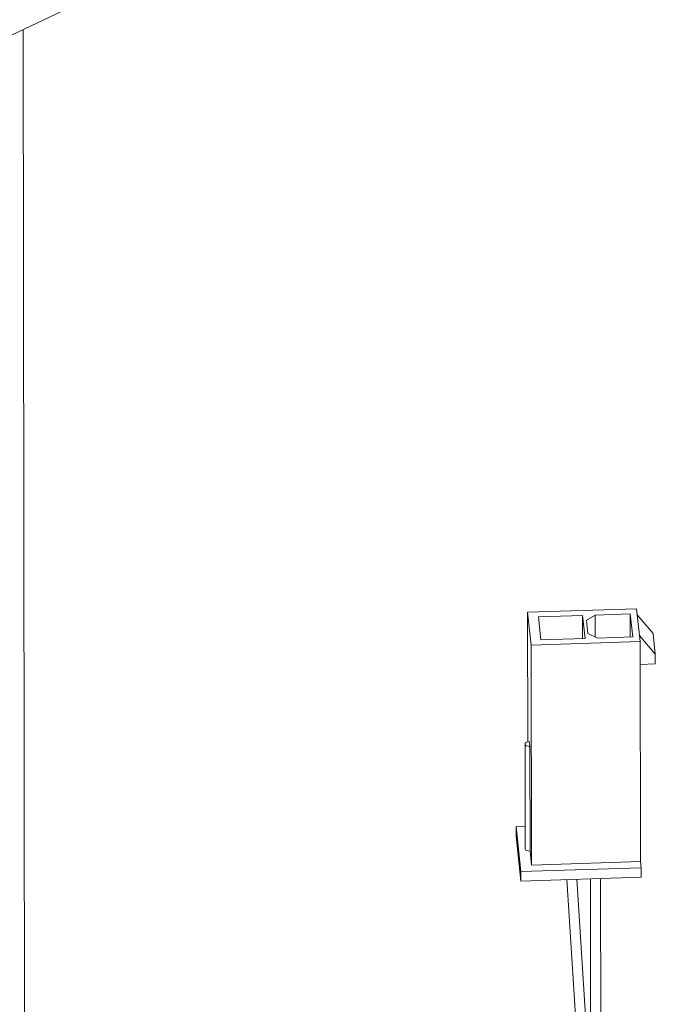
# Model space of a CAD drawing. Extents: x 19.1 to 29.8, y 0.6 to 8.7.
# Drawn here: x 23.6 to 23.7, y 4.4 to 4.4 of the extents above; entities that cross this region are included whole.
import ezdxf

# ---------------------------------------------------------------- set-up
doc = ezdxf.new("R2010")
doc.units = 0
doc.header["$MEASUREMENT"] = 0
doc.layers.get('0').update_dxf_attribs({"linetype": 'CONTINUOUS'})
doc.layers.add('D7', color=7, linetype='CONTINUOUS')

# ---------------------------------------------------------------- blocks, each defined once
blk = doc.blocks.new('A$C36E416CE')
at = {"lineweight": 15}
for p, q in [((3.806044, 1.347911), (3.985607, 1.432982)), ((3.970399, 1.261564), (3.970125, 1.425647)), ((4.006551, 1.383612), (4.014413, 1.38386)), ((4.006803, 1.381246), (4.006551, 1.383612)), ((4.006567, 1.374276), (4.006551, 1.383612)), ((4.014413, 1.38386), (4.014459, 1.383422)), ((4.010519, 1.383386), (4.007326, 1.383285)), ((4.007326, 1.383285), (4.007503, 1.38162)), ((4.010696, 1.381721), (4.010519, 1.383386)), ((4.010522, 1.381715), (4.010519, 1.383386)), ((4.010802, 1.383043), (4.01142, 1.383414)), ((4.010802, 1.383043), (4.010905, 1.382079)), ((4.013959, 1.383494), (4.01142, 1.383414)), ((4.011423, 1.381832), (4.01142, 1.383414)), ((4.014136, 1.38183), (4.013959, 1.383494)), ((4.013961, 1.381824), (4.013959, 1.383494)), ((4.014459, 1.383422), (4.014618, 1.381933)), ((4.015608, 1.382073), (4.014459, 1.383422)), ((4.014664, 1.381495), (4.006803, 1.381246)), ((4.007503, 1.38162), (4.010696, 1.381721)), ((4.011597, 1.381749), (4.010905, 1.382079)), ((4.011597, 1.381749), (4.014136, 1.38183)), ((4.014618, 1.381933), (4.014664, 1.381495)), ((4.015766, 1.380583), (4.014618, 1.381933)), ((4.014664, 1.381495), (4.014691, 1.365626)), ((4.015766, 1.380583), (4.015608, 1.382073)), ((4.006829, 1.365378), (4.006803, 1.381246)), ((4.015766, 1.380583), (4.015767, 1.37989)), ((4.014667, 1.379855), (4.015767, 1.37989)), ((4.006363, 1.374113), (4.006376, 1.36656)), ((4.006672, 1.374289), (4.00671, 1.373938)), ((4.00671, 1.373938), (4.006722, 1.366385)), ((4.006373, 1.368176), (4.005712, 1.368155)), ((4.005712, 1.368155), (4.006057, 1.364914)), ((4.005712, 1.368155), (4.005714, 1.367462)), ((4.005714, 1.367462), (4.006058, 1.364221)), ((4.006829, 1.365378), (4.006722, 1.366385)), ((4.006057, 1.364914), (4.014737, 1.365188)), ((4.014691, 1.365626), (4.006829, 1.365378)), ((4.014737, 1.365188), (4.014691, 1.365626)), ((4.014737, 1.365188), (4.014738, 1.364495)), ((4.006057, 1.364914), (4.006058, 1.364221)), ((4.006058, 1.364221), (4.014738, 1.364495)), ((4.011079, 1.36438), (4.011105, 1.348552)), ((4.011835, 1.348553), (4.011808, 1.364403)), ((4.009371, 1.364326), (4.010378, 1.348522)), ((4.011106, 1.348537), (4.010099, 1.364349))]:
    blk.add_line(p, q, dxfattribs=at)
at = {"lineweight": 15, "flags": 128}
for points in [[(4.006672, 1.374289), (4.006548, 1.374271), (4.006446, 1.37423), (4.006381, 1.374171), (4.006363, 1.374103), (4.006396, 1.374037), (4.006473, 1.373982), (4.006583, 1.373948), (4.00671, 1.373938)], [(4.006376, 1.36656), (4.006376, 1.36655), (4.006408, 1.366484), (4.006485, 1.366429), (4.006595, 1.366395), (4.006722, 1.366385)]]:
    blk.add_lwpolyline(points, dxfattribs=at)

msp = doc.modelspace()

# ---------------------------------------------------------------- block references
at = {"layer": 'D7', "color": 7, "linetype": 'Continuous'}
msp.add_blockref('A$C36E416CE', (19.640185, 3.00085), dxfattribs=at)

doc.saveas('drawing.dxf')
